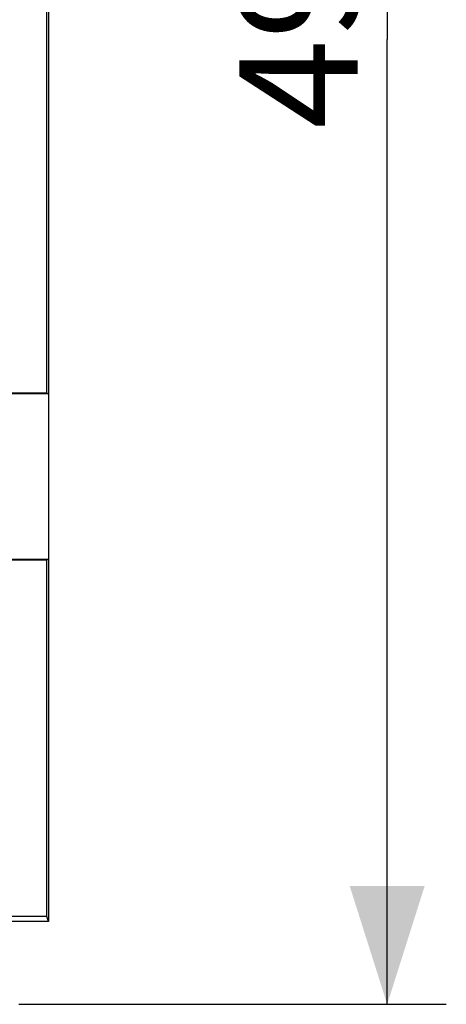
# Model space of a CAD drawing. Units: millimetres. Extents: x -84 to 32, y -25 to 46.
# Drawn here: x 21 to 32, y -25 to 0 of the extents above; entities that cross this region are included whole.
import ezdxf

# ---------------------------------------------------------------- set-up
doc = ezdxf.new("R2010")
doc.units = ezdxf.units.MM
doc.header["$LTSCALE"] = 16.335
doc.layers.get('0').update_dxf_attribs({"linetype": 'CONTINUOUS'})
for name, color, linetype in [('DRAFT', 7, 'CONTINUOUS'), ('RACCORDO', 7, 'CONTINUOUS'), ('SMUSSO', 7, 'CONTINUOUS')]:
    doc.layers.add(name, color=color, linetype=linetype)
doc.styles.get("Standard").update_dxf_attribs({"font": 'txt', "width": 0.8})
doc.dimstyles.new('DIMSTYLE_1', dxfattribs={"dimtxt": 3, "dimasz": 3, "dimexe": 1.5, "dimexo": 0.5, "dimgap": 0.75, "dimtad": 1, "dimtxsty": 'STANDARD', "dimblk": '_FILLED', "dimblk1": '_FILLED', "dimblk2": '_FILLED', "dimcen": 0.09, "dimadec": 0, "dimazin": 0, "dimtfac": 1, "dimtofl": 0, "dimtmove": 0, "dimatfit": 3, "dimldrblk": '_FILLED', "dimfxl": 1, "dimtolj": 1, "dimarcsym": 0})

# ---------------------------------------------------------------- blocks, each defined once
blk = doc.blocks.new('_FILLED')
at = {"color": 0, "linetype": 'BYBLOCK'}
blk.add_solid([(0, 0), (-1, 0.3167), (-1, -0.3167)], dxfattribs=at)
blk = doc.blocks.new('*D0')
at = {"color": 7, "linetype": 'CONTINUOUS'}
for p, q in [((21.189, 24.409), (32.04, 24.409)), ((30.54, 24.409), (30.54, -0.089)), ((30.54, -24.588), (30.54, -0.089)), ((21.189, -24.588), (32.04, -24.588))]:
    blk.add_line(p, q, dxfattribs=at)
at = {"color": 7, "linetype": 'CONTINUOUS', "xscale": 3, "yscale": 3, "zscale": 3}
for p, rotation in [((30.54, 24.409), 90), ((30.54, -24.588), 270)]:
    blk.add_blockref('_FILLED', p, dxfattribs=dict(at, rotation=rotation))
at = {"color": 7, "linetype": 'CONTINUOUS', "insert": (26.79, -0.089), "char_height": 3, "width": 7.07143, "attachment_point": 2, "rotation": 90, "line_spacing_factor": 0.9}
blk.add_mtext('49', dxfattribs=at)

msp = doc.modelspace()

# ---------------------------------------------------------------- linework, layer by layer
at = {"color": 7, "linetype": 'CONTINUOUS'}
msp.add_line((21.94, -9.072), (21.94, -13.307), dxfattribs=at)
at = {"layer": 'DRAFT', "color": 7, "linetype": 'CONTINUOUS'}
for p, q in [((21.897, -9.063), (21.897, 8.885)), ((21.94, 8.893), (21.94, -9.072)), ((21.923, -9.089), (20.59, -9.089)), ((21.897, -9.063), (21.923, -9.089)), ((21.923, -9.089), (21.94, -9.072)), ((20.59, -13.289), (21.923, -13.289)), ((21.923, -13.289), (21.897, -13.315)), ((21.897, -22.358), (21.897, -13.315)), ((21.94, -13.307), (21.923, -13.289)), ((21.94, -13.307), (21.94, -22.489)), ((21.897, -22.358), (20.926, -22.358)), ((21.94, -22.489), (20.94, -22.489)), ((21.94, -22.489), (21.897, -22.358))]:
    msp.add_line(p, q, dxfattribs=at)
at = {"layer": 'RACCORDO', "color": 7, "linetype": 'CONTINUOUS'}
msp.add_line((21.94, -9.072), (21.94, -13.307), dxfattribs=at)
at = {"layer": 'SMUSSO', "color": 7, "linetype": 'CONTINUOUS'}
for p, q in [((20.487, -9.063), (21.897, -9.063)), ((21.897, -13.315), (20.508, -13.315))]:
    msp.add_line(p, q, dxfattribs=at)

# ---------------------------------------------------------------- dimensions: what is measured, and where the dimension line sits
at = {"color": 7, "linetype": 'CONTINUOUS'}
dim = msp.add_linear_dim(base=(30.54, -24.588), p1=(20.689, 24.409), p2=(20.689, -24.588), angle=270, dimstyle='DIMSTYLE_1', dxfattribs=at)
dim.commit()
dim.dimension.update_dxf_attribs({"geometry": '*D0', "text_midpoint": (30.54, -0.518), "dimtype": 160})

doc.saveas('drawing.dxf')
